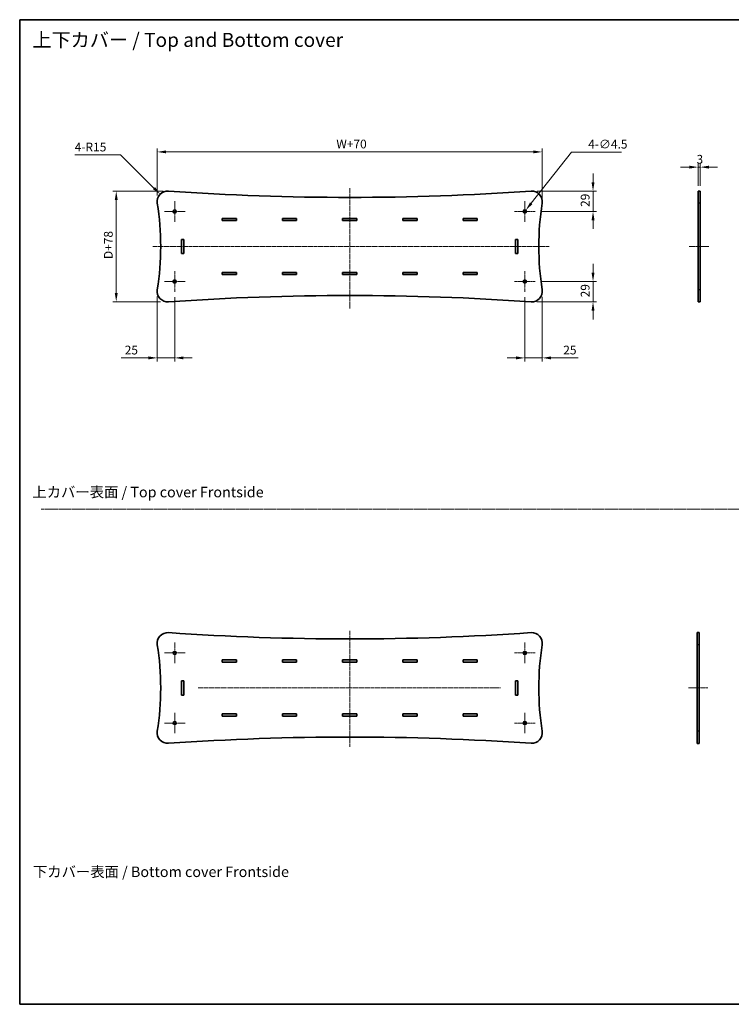
# Model space of a CAD drawing. Units: millimetres. Extents: x 14 to 6115, y 8 to 1413.
# Drawn here: x 2380 to 3397, y 8 to 1413 of the extents above; entities that cross this region are included whole.
import ezdxf

# ---------------------------------------------------------------- set-up
doc = ezdxf.new("R2010")
doc.units = ezdxf.units.MM
doc.linetypes.add('CHAIN', pattern=[0.3543, 0.2362, -0.0295, 0.0591, -0.0295])
doc.layers.get('Defpoints').update_dxf_attribs({"lineweight": 25})
for name, color, linetype, lineweight in [('Border (ISO)', 7, 'Continuous', 35), ('Center Mark (ISO)', 131, 'Continuous', 18), ('Centerline (ISO)', 131, 'Continuous', 18), ('Dimension (ISO)', 7, 'Continuous', 18), ('Dimension (ISO) @ 1', 7, 'Continuous', 18), ('Sketch Geometry (ISO)', 7, 'Continuous', 18), ('Symbol (ISO)', 7, 'Continuous', 18), ('Visible (ISO)', 7, 'Continuous', 35), ('Visible Narrow (ISO)', 7, 'Continuous', 25)]:
    doc.layers.add(name, color=color, linetype=linetype, lineweight=lineweight)
doc.styles.add('Note Text (TK)', font='MS PGothic.ttf')
doc.dimstyles.new('Default - Method 1b (TK)', dxfattribs={"dimtxt": 2.5, "dimasz": 2.5, "dimexe": 1, "dimexo": 1.5, "dimgap": 1, "dimtad": 1, "dimtoh": 1, "dimrnd": 1e-08, "dimdsep": 46, "dimtxsty": 'Note Text (TK)', "dimcen": 0.09, "dimdle": 5, "dimclrd": 100, "dimclre": 100, "dimclrt": 7, "dimadec": 1, "dimazin": 1, "dimtfac": 1, "dimtmove": 0, "dimatfit": 3, "dimfxl": 1, "dimtolj": 1, "dimlwd": -1, "dimlwe": -1, "dimarcsym": 0})

# ---------------------------------------------------------------- blocks, each defined once
blk = doc.blocks.new('図面枠 tk図枠')
at = {"layer": 'Border (ISO)'}
for p, q in [((14.5, 289), (405.5, 289)), ((14.5, 289), (14.5, 8)), ((14.5, 8), (405.5, 8))]:
    blk.add_line(p, q, dxfattribs=at)
blk = doc.blocks.new('*D22')
at = {"layer": 'Defpoints', "color": 0}
for p in [(3126.6, 1224.3), (2576.9, 1154.6), (3126.6, 1150.9)]:
    blk.add_point(p, dxfattribs=at)
at = {"layer": 'Dimension (ISO)', "color": 100}
for p, q in [((2576.9, 1162.1), (2576.9, 1229.3)), ((2589.4, 1224.3), (3114.1, 1224.3)), ((3126.6, 1158.4), (3126.6, 1229.3))]:
    blk.add_line(p, q, dxfattribs=at)
for points in [[(2589.4, 1226.4), (2589.4, 1222.3), (2576.9, 1224.3)], [(3114.1, 1226.4), (3114.1, 1222.3), (3126.6, 1224.3)]]:
    blk.add_solid(points, dxfattribs=at)
at = {"layer": 'Dimension (ISO)', "color": 7, "insert": (2828.9, 1235.6), "char_height": 12.5, "attachment_point": 4, "style": 'Note Text (TK)'}
blk.add_mtext('\\A1; \\fＭＳ Ｐゴシック|b0|i0;W+70', dxfattribs=at)
blk = doc.blocks.new('*D23')
at = {"layer": 'Defpoints', "color": 0}
for p in [(2593.1, 1168.3), (2518.4, 1010.6), (2589.3, 1010.6)]:
    blk.add_point(p, dxfattribs=at)
at = {"layer": 'Dimension (ISO)', "color": 100}
for p, q in [((2585.6, 1168.3), (2513.4, 1168.3)), ((2518.4, 1155.8), (2518.4, 1023.1)), ((2581.8, 1010.6), (2513.4, 1010.6))]:
    blk.add_line(p, q, dxfattribs=at)
for points in [[(2516.3, 1155.8), (2520.5, 1155.8), (2518.4, 1168.3)], [(2516.3, 1023.1), (2520.5, 1023.1), (2518.4, 1010.6)]]:
    blk.add_solid(points, dxfattribs=at)
at = {"layer": 'Dimension (ISO)', "color": 7, "insert": (2507.1, 1067.6), "char_height": 12.5, "attachment_point": 4, "rotation": 90, "style": 'Note Text (TK)'}
blk.add_mtext('\\A1; \\fＭＳ Ｐゴシック|b0|i0;D+78', dxfattribs=at)
blk = doc.blocks.new('*D24')
at = {"layer": 'Defpoints', "color": 0}
for p in [(2581.2, 1163.9), (2591.9, 1153.4)]:
    blk.add_point(p, dxfattribs=at)
at = {"layer": 'Dimension (ISO)', "color": 100}
for p, q in [((2459.1, 1220.1), (2524.5, 1220.1)), ((2524.5, 1220.1), (2572.3, 1172.7))]:
    blk.add_line(p, q, dxfattribs=at)
blk.add_solid([(2573.8, 1174.2), (2570.8, 1171.2), (2581.2, 1163.9)], dxfattribs=at)
at = {"layer": 'Dimension (ISO)', "color": 7, "insert": (2459.1, 1231.3), "char_height": 12.5, "attachment_point": 4, "style": 'Note Text (TK)'}
blk.add_mtext('\\A1;\\fＭＳ Ｐゴシック|b0|i0;4-R15', dxfattribs=at)
blk = doc.blocks.new('*D25')
at = {"layer": 'Defpoints', "color": 0}
for p in [(3103.2, 1141.1), (3100.5, 1137.6)]:
    blk.add_point(p, dxfattribs=at)
at = {"layer": 'Dimension (ISO)', "color": 100}
for p, q in [((3168.7, 1224.2), (3111, 1151)), ((3240, 1224.2), (3168.7, 1224.2)), ((3101.4, 1139.4), (3102.3, 1139.4)), ((3101.9, 1138.9), (3101.9, 1139.8))]:
    blk.add_line(p, q, dxfattribs=at)
blk.add_solid([(3109.3, 1152.3), (3112.6, 1149.7), (3103.2, 1141.1)], dxfattribs=at)
at = {"layer": 'Dimension (ISO)', "color": 7, "insert": (3192.4, 1235.4), "char_height": 12.5, "attachment_point": 4, "style": 'Note Text (TK)'}
blk.add_mtext('\\A1;\\fＭＳ Ｐゴシック|b0|i0;4-∅4.5', dxfattribs=at)
blk = doc.blocks.new('*D26')
at = {"layer": 'Defpoints', "color": 0}
for p in [(3352.2, 1202.6), (3349.2, 1168.4), (3352.2, 1168.4)]:
    blk.add_point(p, dxfattribs=at)
at = {"layer": 'Dimension (ISO)', "color": 100}
for p, q in [((3336.7, 1202.6), (3324.2, 1202.6)), ((3349.2, 1175.9), (3349.2, 1207.6)), ((3349.2, 1202.6), (3352.2, 1202.6)), ((3352.2, 1175.9), (3352.2, 1207.6)), ((3364.7, 1202.6), (3377.2, 1202.6))]:
    blk.add_line(p, q, dxfattribs=at)
for points in [[(3336.7, 1204.7), (3336.7, 1200.5), (3349.2, 1202.6)], [(3364.7, 1204.7), (3364.7, 1200.5), (3352.2, 1202.6)]]:
    blk.add_solid(points, dxfattribs=at)
at = {"layer": 'Dimension (ISO)', "color": 7, "insert": (3347.1, 1213.8), "char_height": 12.5, "attachment_point": 4, "style": 'Note Text (TK)'}
blk.add_mtext('\\A1;3', dxfattribs=at)
blk = doc.blocks.new('*D27')
at = {"layer": 'Defpoints', "color": 0}
for p in [(3101.9, 1024.6), (3126.8, 1025), (3101.9, 930.4)]:
    blk.add_point(p, dxfattribs=at)
at = {"layer": 'Dimension (ISO)', "color": 100}
for p, q in [((3101.9, 1017.1), (3101.9, 925.4)), ((3126.8, 1017.5), (3126.8, 925.4)), ((3089.4, 930.4), (3076.9, 930.4)), ((3101.9, 930.4), (3126.8, 930.4)), ((3139.3, 930.4), (3178.2, 930.4))]:
    blk.add_line(p, q, dxfattribs=at)
for points in [[(3089.4, 932.5), (3089.4, 928.3), (3101.9, 930.4)], [(3139.3, 932.5), (3139.3, 928.3), (3126.8, 930.4)]]:
    blk.add_solid(points, dxfattribs=at)
at = {"layer": 'Dimension (ISO)', "color": 7, "insert": (3156.8, 941.6), "char_height": 12.5, "attachment_point": 4, "style": 'Note Text (TK)'}
blk.add_mtext('\\A1;25', dxfattribs=at)
blk = doc.blocks.new('*D34')
at = {"layer": 'Defpoints', "color": 0}
for p in [(3116.6, 1039.4), (3111.5, 1010.4), (3199.3, 1010.4)]:
    blk.add_point(p, dxfattribs=at)
at = {"layer": 'Dimension (ISO)', "color": 100}
for p, q in [((3199.3, 1051.9), (3199.3, 1064.4)), ((3124.1, 1039.4), (3204.3, 1039.4)), ((3199.3, 1039.4), (3199.3, 1010.4)), ((3119, 1010.4), (3204.3, 1010.4)), ((3199.3, 997.9), (3199.3, 985.4))]:
    blk.add_line(p, q, dxfattribs=at)
for points in [[(3197.2, 1051.9), (3201.4, 1051.9), (3199.3, 1039.4)], [(3197.2, 997.9), (3201.4, 997.9), (3199.3, 1010.4)]]:
    blk.add_solid(points, dxfattribs=at)
at = {"layer": 'Dimension (ISO)', "color": 7, "insert": (3188, 1016.8), "char_height": 12.5, "attachment_point": 4, "rotation": 90, "style": 'Note Text (TK)'}
blk.add_mtext('\\A1;29', dxfattribs=at)
blk = doc.blocks.new('*D35')
at = {"layer": 'Defpoints', "color": 0}
for p in [(2576.9, 1025.4), (2601.9, 1024.6), (2601.9, 930.4)]:
    blk.add_point(p, dxfattribs=at)
at = {"layer": 'Dimension (ISO)', "color": 100}
for p, q in [((2576.9, 1017.9), (2576.9, 925.4)), ((2601.9, 1017.1), (2601.9, 925.4)), ((2564.4, 930.4), (2525.5, 930.4)), ((2601.9, 930.4), (2576.9, 930.4)), ((2614.4, 930.4), (2626.9, 930.4))]:
    blk.add_line(p, q, dxfattribs=at)
for points in [[(2564.4, 932.5), (2564.4, 928.3), (2576.9, 930.4)], [(2614.4, 932.5), (2614.4, 928.3), (2601.9, 930.4)]]:
    blk.add_solid(points, dxfattribs=at)
at = {"layer": 'Dimension (ISO)', "color": 7, "insert": (2530.5, 941.6), "char_height": 12.5, "attachment_point": 4, "style": 'Note Text (TK)'}
blk.add_mtext('\\A1;25', dxfattribs=at)
blk = doc.blocks.new('*D36')
at = {"layer": 'Defpoints', "color": 0}
for p in [(3111.9, 1168.4), (3116.6, 1139.4), (3199.3, 1139.4)]:
    blk.add_point(p, dxfattribs=at)
at = {"layer": 'Dimension (ISO)', "color": 100}
for p, q in [((3199.3, 1180.9), (3199.3, 1193.4)), ((3119.4, 1168.4), (3204.3, 1168.4)), ((3199.3, 1168.4), (3199.3, 1139.4)), ((3124.1, 1139.4), (3204.3, 1139.4)), ((3199.3, 1126.9), (3199.3, 1114.4))]:
    blk.add_line(p, q, dxfattribs=at)
for points in [[(3197.2, 1180.9), (3201.4, 1180.9), (3199.3, 1168.4)], [(3197.2, 1126.9), (3201.4, 1126.9), (3199.3, 1139.4)]]:
    blk.add_solid(points, dxfattribs=at)
at = {"layer": 'Dimension (ISO)', "color": 7, "insert": (3188, 1145.8), "char_height": 12.5, "attachment_point": 4, "rotation": 90, "style": 'Note Text (TK)'}
blk.add_mtext('\\A1;29', dxfattribs=at)

msp = doc.modelspace()

# ---------------------------------------------------------------- linework, layer by layer
at = {"layer": 'Center Mark (ISO)', "linetype": 'CHAIN', "ltscale": 6.556024}
for p, q in [((2601.8527, 1154.1324), (2601.8527, 1124.6324)), ((3101.8527, 1154.1324), (3101.8527, 1124.6324)), ((2616.6027, 1139.3824), (2587.1027, 1139.3824)), ((3116.6027, 1139.3824), (3087.1027, 1139.3824)), ((2601.8527, 1054.1324), (2601.8527, 1024.6324)), ((3101.8527, 1054.1324), (3101.8527, 1024.6324)), ((2616.6027, 1039.3824), (2587.1027, 1039.3824)), ((3116.6027, 1039.3824), (3087.1027, 1039.3824)), ((2601.8527, 524.1268), (2601.8527, 494.6268)), ((3101.8527, 524.1268), (3101.8527, 494.6268)), ((2616.6027, 509.3768), (2587.1027, 509.3768)), ((3116.6027, 509.3768), (3087.1027, 509.3768)), ((2601.8527, 424.1268), (2601.8527, 394.6268)), ((3101.8527, 424.1268), (3101.8527, 394.6268)), ((2616.6027, 409.3768), (2587.1027, 409.3768)), ((3116.6027, 409.3768), (3087.1027, 409.3768))]:
    msp.add_line(p, q, dxfattribs=at)
at = {"layer": 'Centerline (ISO)', "linetype": 'CHAIN', "ltscale": 23.990969}
for p, q in [((2851.8527, 1172.5644), (2851.8527, 1000.8403)), ((2570.8658, 1089.3824), (3136.6662, 1089.3824)), ((2851.8527, 540.7759), (2851.8527, 375.6342)), ((2635.2464, 459.3768), (3067.368, 459.3768))]:
    msp.add_line(p, q, dxfattribs=at)
at = {"layer": 'Centerline (ISO)', "linetype": 'CHAIN', "ltscale": 6.222661}
for p, q in [((3336.7306, 1089.3824), (3364.7306, 1089.3824)), ((3335.5013, 459.3768), (3363.5013, 459.3768))]:
    msp.add_line(p, q, dxfattribs=at)
at = {"layer": 'Sketch Geometry (ISO)', "color": 4, "linetype": 'CHAIN', "ltscale": 18.362301}
msp.add_line((2411.3544, 714.6426), (4298.0257, 714.6426), dxfattribs=at)
at = {"layer": 'Visible (ISO)'}
for p, q in [((3349.2306, 1151.0528), (3349.2306, 1168.3824)), ((3352.2306, 1168.3824), (3349.2306, 1168.3824)), ((3352.2306, 1168.3824), (3352.2306, 1151.0528)), ((3349.2306, 1151.0528), (3349.2306, 1027.7119)), ((3352.2306, 1027.7119), (3352.2306, 1151.0528)), ((2669.7027, 1126.2824), (2669.7027, 1129.4824)), ((2669.7027, 1129.4824), (2690.0027, 1129.4824)), ((2690.0027, 1126.2824), (2669.7027, 1126.2824)), ((2690.0027, 1129.4824), (2690.0027, 1126.2824)), ((2755.7027, 1126.2824), (2755.7027, 1129.4824)), ((2755.7027, 1129.4824), (2776.0027, 1129.4824)), ((2776.0027, 1126.2824), (2755.7027, 1126.2824)), ((2776.0027, 1129.4824), (2776.0027, 1126.2824)), ((2841.7027, 1126.2824), (2841.7027, 1129.4824)), ((2841.7027, 1129.4824), (2862.0027, 1129.4824)), ((2862.0027, 1126.2824), (2841.7027, 1126.2824)), ((2862.0027, 1129.4824), (2862.0027, 1126.2824)), ((2927.7027, 1126.2824), (2927.7027, 1129.4824)), ((2927.7027, 1129.4824), (2948.0027, 1129.4824)), ((2948.0027, 1126.2824), (2927.7027, 1126.2824)), ((2948.0027, 1129.4824), (2948.0027, 1126.2824)), ((3013.7027, 1126.2824), (3013.7027, 1129.4824)), ((3013.7027, 1129.4824), (3034.0027, 1129.4824)), ((3034.0027, 1126.2824), (3013.7027, 1126.2824)), ((3034.0027, 1129.4824), (3034.0027, 1126.2824)), ((2611.7527, 1079.2324), (2611.7527, 1099.5324)), ((2611.7527, 1099.5324), (2614.9527, 1099.5324)), ((2614.9527, 1099.5324), (2614.9527, 1079.2324)), ((3088.7527, 1079.2324), (3088.7527, 1099.5324)), ((3088.7527, 1099.5324), (3091.9527, 1099.5324)), ((3091.9527, 1099.5324), (3091.9527, 1079.2324)), ((2614.9527, 1079.2324), (2611.7527, 1079.2324)), ((3091.9527, 1079.2324), (3088.7527, 1079.2324)), ((2669.7027, 1052.4824), (2690.0027, 1052.4824)), ((2669.7027, 1049.2824), (2669.7027, 1052.4824)), ((2690.0027, 1049.2824), (2669.7027, 1049.2824)), ((2690.0027, 1052.4824), (2690.0027, 1049.2824)), ((2755.7027, 1052.4824), (2776.0027, 1052.4824)), ((2755.7027, 1049.2824), (2755.7027, 1052.4824)), ((2776.0027, 1049.2824), (2755.7027, 1049.2824)), ((2776.0027, 1052.4824), (2776.0027, 1049.2824)), ((2841.7027, 1049.2824), (2841.7027, 1052.4824)), ((2841.7027, 1052.4824), (2862.0027, 1052.4824)), ((2862.0027, 1049.2824), (2841.7027, 1049.2824)), ((2862.0027, 1052.4824), (2862.0027, 1049.2824)), ((2927.7027, 1052.4824), (2948.0027, 1052.4824)), ((2927.7027, 1049.2824), (2927.7027, 1052.4824)), ((2948.0027, 1049.2824), (2927.7027, 1049.2824)), ((2948.0027, 1052.4824), (2948.0027, 1049.2824)), ((3013.7027, 1052.4824), (3034.0027, 1052.4824)), ((3013.7027, 1049.2824), (3013.7027, 1052.4824)), ((3034.0027, 1049.2824), (3013.7027, 1049.2824)), ((3034.0027, 1052.4824), (3034.0027, 1049.2824)), ((3349.2306, 1010.3824), (3349.2306, 1027.7119)), ((3352.2306, 1027.7119), (3352.2306, 1010.3824)), ((3352.2306, 1010.3824), (3349.2306, 1010.3824)), ((3348.0013, 521.0473), (3348.0013, 538.3768)), ((3351.0013, 538.3768), (3348.0013, 538.3768)), ((3351.0013, 538.3768), (3351.0013, 521.0473)), ((3348.0013, 521.0473), (3348.0013, 397.7063)), ((3351.0013, 397.7063), (3351.0013, 521.0473)), ((2669.7027, 496.2768), (2669.7027, 499.4768)), ((2669.7027, 499.4768), (2690.0027, 499.4768)), ((2690.0027, 496.2768), (2669.7027, 496.2768)), ((2690.0027, 499.4768), (2690.0027, 496.2768)), ((2755.7027, 496.2768), (2755.7027, 499.4768)), ((2755.7027, 499.4768), (2776.0027, 499.4768)), ((2776.0027, 496.2768), (2755.7027, 496.2768)), ((2776.0027, 499.4768), (2776.0027, 496.2768)), ((2841.7027, 496.2768), (2841.7027, 499.4768)), ((2841.7027, 499.4768), (2862.0027, 499.4768)), ((2862.0027, 496.2768), (2841.7027, 496.2768)), ((2862.0027, 499.4768), (2862.0027, 496.2768)), ((2927.7027, 496.2768), (2927.7027, 499.4768)), ((2927.7027, 499.4768), (2948.0027, 499.4768)), ((2948.0027, 496.2768), (2927.7027, 496.2768)), ((2948.0027, 499.4768), (2948.0027, 496.2768)), ((3013.7027, 496.2768), (3013.7027, 499.4768)), ((3013.7027, 499.4768), (3034.0027, 499.4768)), ((3034.0027, 496.2768), (3013.7027, 496.2768)), ((3034.0027, 499.4768), (3034.0027, 496.2768)), ((2611.7527, 449.2268), (2611.7527, 469.5268)), ((2611.7527, 469.5268), (2614.9527, 469.5268)), ((2614.9527, 469.5268), (2614.9527, 449.2268)), ((3088.7527, 449.2268), (3088.7527, 469.5268)), ((3088.7527, 469.5268), (3091.9527, 469.5268)), ((3091.9527, 469.5268), (3091.9527, 449.2268)), ((2614.9527, 449.2268), (2611.7527, 449.2268)), ((3091.9527, 449.2268), (3088.7527, 449.2268)), ((2669.7027, 422.4768), (2690.0027, 422.4768)), ((2669.7027, 419.2768), (2669.7027, 422.4768)), ((2690.0027, 422.4768), (2690.0027, 419.2768)), ((2755.7027, 422.4768), (2776.0027, 422.4768)), ((2755.7027, 419.2768), (2755.7027, 422.4768)), ((2776.0027, 422.4768), (2776.0027, 419.2768)), ((2841.7027, 419.2768), (2841.7027, 422.4768)), ((2841.7027, 422.4768), (2862.0027, 422.4768)), ((2862.0027, 422.4768), (2862.0027, 419.2768)), ((2927.7027, 422.4768), (2948.0027, 422.4768)), ((2927.7027, 419.2768), (2927.7027, 422.4768)), ((2948.0027, 422.4768), (2948.0027, 419.2768)), ((3013.7027, 422.4768), (3034.0027, 422.4768)), ((3013.7027, 419.2768), (3013.7027, 422.4768)), ((3034.0027, 422.4768), (3034.0027, 419.2768)), ((2690.0027, 419.2768), (2669.7027, 419.2768)), ((2776.0027, 419.2768), (2755.7027, 419.2768)), ((2862.0027, 419.2768), (2841.7027, 419.2768)), ((2948.0027, 419.2768), (2927.7027, 419.2768)), ((3034.0027, 419.2768), (3013.7027, 419.2768)), ((3348.0013, 380.3768), (3348.0013, 397.7063)), ((3351.0013, 397.7063), (3351.0013, 380.3768)), ((3351.0013, 380.3768), (3348.0013, 380.3768))]:
    msp.add_line(p, q, dxfattribs=at)
for centre in [(2601.8527, 1139.3824), (3101.8527, 1139.3824), (2601.8527, 1039.3824), (3101.8527, 1039.3824), (2601.8527, 509.3768), (3101.8527, 509.3768), (2601.8527, 409.3768), (3101.8527, 409.3768)]:
    msp.add_circle(centre, 2.25, dxfattribs=at)
for centre, radius, start, end in [((2591.8527, 1153.3824), 15, 86.0349523, 188.9343181), ((2851.8527, 4904.4379), 3745.0556, 266.0349523, 273.9650477), ((3111.8527, 1153.3824), 15, 351.0656819, 93.9650477), ((2184.7527, 1089.3824), 397.1, 351.0656819, 8.9343181), ((3518.9527, 1089.3824), 397.1, 171.0656819, 188.9343181), ((2591.8527, 1025.3824), 15, 171.0656819, 273.9650477), ((3111.8527, 1025.3824), 15, 266.0349523, 8.9343181), ((2851.8527, -2725.6732), 3745.0556, 86.0349523, 93.9650477), ((2591.8527, 523.3768), 15, 86.0349523, 188.9343181), ((2851.8527, 4274.4323), 3745.0556, 266.0349523, 273.9650477), ((3111.8527, 523.3768), 15, 351.0656819, 93.9650477), ((2184.7527, 459.3768), 397.1, 351.0656819, 8.9343181), ((3518.9527, 459.3768), 397.1, 171.0656819, 188.9343181), ((2591.8527, 395.3768), 15, 171.0656819, 273.9650477), ((3111.8527, 395.3768), 15, 266.0349523, 8.9343181), ((2851.8527, -3355.6788), 3745.0556, 86.0349523, 93.9650477)]:
    msp.add_arc(centre, radius, start, end, dxfattribs=at)
at = {"layer": 'Visible Narrow (ISO)'}
for p, q in [((3352.2306, 1151.0528), (3349.2306, 1151.0528)), ((3352.2306, 1027.7119), (3349.2306, 1027.7119)), ((3351.0013, 521.0473), (3348.0013, 521.0473)), ((3351.0013, 397.7063), (3348.0013, 397.7063))]:
    msp.add_line(p, q, dxfattribs=at)

# ---------------------------------------------------------------- block references
at = {"xscale": 5, "yscale": 5, "zscale": 5}
msp.add_blockref('図面枠 tk図枠', (2308, -32), dxfattribs=at)

# ---------------------------------------------------------------- texts
at = {"layer": 'Symbol (ISO)', "color": 7, "attachment_point": 4, "line_spacing_factor": 1.5, "style": 'Note Text (TK)'}
for s, insert, char_height, width in [('\\fＭＳ Ｐゴシック|b0|i0;\\H20.0000;上下カバー / Top and Bottom cover', (2398.7858, 1384.1837), 20, 458.011675), ('\\fＭＳ Ｐゴシック|b0|i0;\\H15.0000;上カバー表面 / Top cover Frontside', (2398.6034, 738.9223), 15.000001, 344.824576), ('\\fＭＳ Ｐゴシック|b0|i0;\\H15.0000;下カバー表面 / Bottom cover Frontside', (2399.4482, 197.1148), 15.000001, 378.421068)]:
    msp.add_mtext(s, dxfattribs=dict(at, insert=insert, char_height=char_height, width=width))

# ---------------------------------------------------------------- dimensions: what is measured, and where the dimension line sits
at = {"layer": 'Dimension (ISO) @ 1', "color": 100}
for base, p1, p2, angle, text, picture, middle in [((3126.6421, 1224.3493), (2576.9019, 1154.5967), (3126.6421, 1150.8775), 180, ' \\fＭＳ Ｐゴシック|b0|i0;W+70', '*D22', (2851.772, 1224.3493)), ((2518.3849, 1010.593), (2593.067, 1168.3331), (2589.3478, 1010.593), 90, ' \\fＭＳ Ｐゴシック|b0|i0;D+78', '*D23', (2518.3849, 1089.4631))]:
    dim = msp.add_linear_dim(base=base, p1=p1, p2=p2, angle=angle, text=text, dimstyle='Default - Method 1b (TK)', override={"dimscale": 1, "dimtxt": 12.5, "dimasz": 12.5, "dimexe": 5, "dimexo": 7.5, "dimgap": 5, "dimtoh": 0, "dimdec": 2, "dimcen": 0.45, "dimtol": 0, "dimlim": 0, "dimtp": 0, "dimtm": 0, "dimtdec": 2, "dimtix": 0, "dimtofl": 0, "dimtmove": 0, "dimatfit": 1}, dxfattribs=at)
    dim.commit()
    dim.dimension.update_dxf_attribs({"geometry": picture, "text_midpoint": middle, "dimtype": 128})
dim = msp.add_radius_dim(center=(2591.8527, 1153.3824), mpoint=(2581.191, 1163.9336), text='\\fＭＳ Ｐゴシック|b0|i0;4-<>', dimstyle='Default - Method 1b (TK)', override={"dimscale": 1, "dimtxt": 12.5, "dimasz": 12.5, "dimexe": 5, "dimexo": 7.5, "dimgap": 5, "dimtih": 1, "dimdec": 2, "dimlfac": 1, "dimcen": 0, "dimtol": 0, "dimlim": 0, "dimtp": 0, "dimtm": 0, "dimtdec": 2, "dimtix": 0, "dimtofl": 0, "dimtmove": 0, "dimatfit": 3}, dxfattribs=at)
dim.commit()
dim.dimension.update_dxf_attribs({"geometry": '*D24', "text_midpoint": (2482.1722, 1220.0762), "dimtype": 132})
dim = msp.add_diameter_dim_2p(p1=(3100.4602, 1137.615), p2=(3103.2452, 1141.1497), text='\\fＭＳ Ｐゴシック|b0|i0;4-<>', dimstyle='Default - Method 1b (TK)', override={"dimscale": 1, "dimtxt": 12.5, "dimasz": 12.5, "dimexe": 5, "dimexo": 7.5, "dimgap": 5, "dimtih": 1, "dimdec": 2, "dimlfac": 1, "dimcen": 0.45, "dimtol": 0, "dimlim": 0, "dimtp": 0, "dimtm": 0, "dimtdec": 2, "dimtix": 0, "dimtofl": 0, "dimtmove": 0, "dimatfit": 3}, dxfattribs=at)
dim.commit()
dim.dimension.update_dxf_attribs({"geometry": '*D25', "text_midpoint": (3216.2422, 1224.1886), "dimtype": 131})
for base, p1, p2, angle, picture, middle in [((3352.2306, 1202.599), (3349.2306, 1168.3824), (3352.2306, 1168.3824), 180, '*D26', (3350.7306, 1202.599)), ((3199.2677, 1139.3824), (3111.8527, 1168.3824), (3116.6027, 1139.3824), 90, '*D36', (3199.2677, 1153.8824)), ((3199.2677, 1010.3872), (3116.6027, 1039.3824), (3111.4719, 1010.3872), 90, '*D34', (3199.2677, 1024.8848)), ((2601.8527, 930.3824), (2576.8527, 1025.3824), (2601.8527, 1024.6324), 180, '*D35', (2538.6851, 930.3824)), ((3101.8527, 930.3824), (3126.8478, 1025.0016), (3101.8527, 1024.6324), 180, '*D27', (3165.0155, 930.3824))]:
    dim = msp.add_linear_dim(base=base, p1=p1, p2=p2, angle=angle, dimstyle='Default - Method 1b (TK)', override={"dimscale": 1, "dimtxt": 12.5, "dimasz": 12.5, "dimexe": 5, "dimexo": 7.5, "dimgap": 5, "dimtoh": 0, "dimdec": 2, "dimcen": 0.45, "dimtol": 0, "dimlim": 0, "dimtp": 0, "dimtm": 0, "dimtdec": 2, "dimtix": 0, "dimtofl": 1, "dimtmove": 0, "dimatfit": 1}, dxfattribs=at)
    dim.commit()
    dim.dimension.update_dxf_attribs({"geometry": picture, "text_midpoint": middle, "dimtype": 128})

doc.saveas('drawing.dxf')
